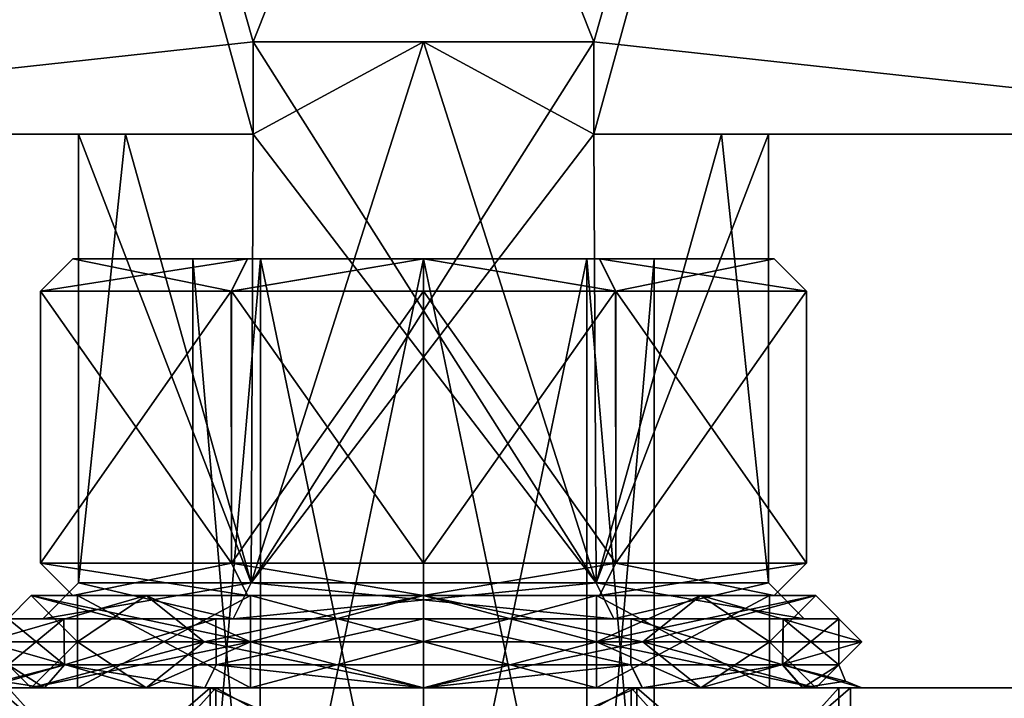
# Model space of a CAD drawing. Units: millimetres. Extents: x -178 to 177, y -319 to 220.
# Drawn here: x 141 to 163, y 0 to 14 of the extents above; entities that cross this region are included whole.
import ezdxf

# ---------------------------------------------------------------- set-up
doc = ezdxf.new("R2010")
doc.units = ezdxf.units.MM
doc.header["$LTSCALE"] = 65.185185
for name, color, linetype in [('10', 7, 'CONTINUOUS'), ('1230', 7, 'CONTINUOUS'), ('1231', 7, 'CONTINUOUS'), ('1232', 7, 'CONTINUOUS'), ('1233', 7, 'CONTINUOUS'), ('14', 7, 'CONTINUOUS'), ('15', 7, 'CONTINUOUS'), ('16', 7, 'CONTINUOUS'), ('17', 7, 'CONTINUOUS'), ('20', 7, 'CONTINUOUS'), ('21', 7, 'CONTINUOUS'), ('2290', 7, 'CONTINUOUS'), ('2292', 7, 'CONTINUOUS'), ('2294', 7, 'CONTINUOUS'), ('2297', 7, 'CONTINUOUS'), ('2298', 7, 'CONTINUOUS'), ('2308', 7, 'CONTINUOUS'), ('2309', 7, 'CONTINUOUS'), ('2311', 7, 'CONTINUOUS'), ('2316', 7, 'CONTINUOUS'), ('2317', 7, 'CONTINUOUS'), ('2319', 7, 'CONTINUOUS'), ('2346', 7, 'CONTINUOUS'), ('2347', 7, 'CONTINUOUS'), ('2348', 7, 'CONTINUOUS'), ('2349', 7, 'CONTINUOUS'), ('2350', 7, 'CONTINUOUS'), ('2351', 7, 'CONTINUOUS'), ('2352', 7, 'CONTINUOUS'), ('2353', 7, 'CONTINUOUS'), ('2354', 7, 'CONTINUOUS'), ('2355', 7, 'CONTINUOUS'), ('25', 7, 'CONTINUOUS'), ('26', 7, 'CONTINUOUS'), ('4', 7, 'CONTINUOUS'), ('5', 7, 'CONTINUOUS'), ('6', 7, 'CONTINUOUS'), ('7', 7, 'CONTINUOUS'), ('8', 7, 'CONTINUOUS'), ('9', 7, 'CONTINUOUS')]:
    doc.layers.add(name, color=color, linetype=linetype)

msp = doc.modelspace()

# ---------------------------------------------------------------- linework, layer by layer
at = {"layer": '10', "color": 7, "linetype": 'CONTINUOUS', "true_color": 0xffe664}
for points in [[(145, 9.3), (146.465, 9.3, 3.535), (145, -7.691), (145, 9.3)], [(145, -7.691), (146.465, 9.3, 3.535), (146.464, -7.691, 3.536), (145, -7.691)], [(146.465, 9.3, 3.535), (150, 9.3, 5), (146.464, -7.691, 3.536), (146.465, 9.3, 3.535)], [(146.464, -7.691, 3.536), (150, 9.3, 5), (150, -7.691, 5), (146.464, -7.691, 3.536)], [(150, 9.3, 5), (153.535, 9.3, 3.535), (150, -7.691, 5), (150, 9.3, 5)], [(150, -7.691, 5), (153.535, 9.3, 3.535), (153.536, -7.691, 3.536), (150, -7.691, 5)], [(153.535, 9.3, 3.535), (155, 9.3), (153.536, -7.691, 3.536), (153.535, 9.3, 3.535)], [(153.536, -7.691, 3.536), (155, 9.3), (155, -7.691), (153.536, -7.691, 3.536)]]:
    msp.add_3dface(points, dxfattribs=at)
at = {"layer": '1230', "color": 7, "linetype": 'CONTINUOUS', "true_color": 0x323232}
for points in [[(140.5, 1), (145.25, 1, 8.227), (141.5, 2), (140.5, 1)], [(141.5, 2), (145.25, 1, 8.227), (143.99, 2, 6.01), (141.5, 2)], [(141.5, 2), (143.99, 2, 6.01), (142.5, 1), (141.5, 2)], [(142.5, 1), (143.99, 2, 6.01), (146.25, 1, 6.495), (142.5, 1)], [(143.99, 2, 6.01), (145.25, 1, 8.227), (150, 2, 8.5), (143.99, 2, 6.01)], [(143.99, 2, 6.01), (150, 2, 8.5), (146.25, 1, 6.495), (143.99, 2, 6.01)], [(145.25, 1, 8.227), (154.75, 1, 8.227), (150, 2, 8.5), (145.25, 1, 8.227)], [(146.25, 1, 6.495), (150, 2, 8.5), (153.75, 1, 6.495), (146.25, 1, 6.495)], [(150, 2, 8.5), (154.75, 1, 8.227), (156.01, 2, 6.01), (150, 2, 8.5)], [(150, 2, 8.5), (156.01, 2, 6.01), (153.75, 1, 6.495), (150, 2, 8.5)], [(156.01, 2, 6.01), (158.5, 2), (153.75, 1, 6.495), (156.01, 2, 6.01)], [(158.5, 2), (157.5, 1), (153.75, 1, 6.495), (158.5, 2)], [(154.75, 1, 8.227), (159.5, 1), (156.01, 2, 6.01), (154.75, 1, 8.227)], [(156.01, 2, 6.01), (159.5, 1), (158.5, 2), (156.01, 2, 6.01)]]:
    msp.add_3dface(points, dxfattribs=at)
at = {"layer": '1231', "color": 7, "linetype": 'CONTINUOUS', "true_color": 0x323232}
for points in [[(145.25, 1, 8.227), (140.5, 1), (143.99, 0, 6.01), (145.25, 1, 8.227)], [(140.5, 1), (141.5, 0), (143.99, 0, 6.01), (140.5, 1)], [(142.5, 1), (146.25, 1, 6.495), (141.5, 0), (142.5, 1)], [(141.5, 0), (146.25, 1, 6.495), (143.99, 0, 6.01), (141.5, 0)], [(145.25, 1, 8.227), (143.99, 0, 6.01), (150, 0, 8.5), (145.25, 1, 8.227)], [(143.99, 0, 6.01), (146.25, 1, 6.495), (150, 0, 8.5), (143.99, 0, 6.01)], [(154.75, 1, 8.227), (145.25, 1, 8.227), (150, 0, 8.5), (154.75, 1, 8.227)], [(146.25, 1, 6.495), (153.75, 1, 6.495), (150, 0, 8.5), (146.25, 1, 6.495)], [(154.75, 1, 8.227), (150, 0, 8.5), (156.01, 0, 6.01), (154.75, 1, 8.227)], [(150, 0, 8.5), (153.75, 1, 6.495), (156.01, 0, 6.01), (150, 0, 8.5)], [(153.75, 1, 6.495), (157.5, 1), (156.01, 0, 6.01), (153.75, 1, 6.495)], [(159.5, 1), (154.75, 1, 8.227), (158.5, 0), (159.5, 1)], [(154.75, 1, 8.227), (156.01, 0, 6.01), (158.5, 0), (154.75, 1, 8.227)], [(156.01, 0, 6.01), (157.5, 1), (158.5, 0), (156.01, 0, 6.01)]]:
    msp.add_3dface(points, dxfattribs=at)
at = {"layer": '1232', "color": 7, "linetype": 'CONTINUOUS', "true_color": 0x323232}
for points in [[(140.5, 1), (141.5, 2), (143.99, 2, -6.01), (140.5, 1)], [(140.5, 1), (143.99, 2, -6.01), (145.25, 1, -8.227), (140.5, 1)], [(141.5, 2), (142.5, 1), (146.25, 1, -6.495), (141.5, 2)], [(143.99, 2, -6.01), (141.5, 2), (146.25, 1, -6.495), (143.99, 2, -6.01)], [(143.99, 2, -6.01), (150, 2, -8.5), (145.25, 1, -8.227), (143.99, 2, -6.01)], [(150, 2, -8.5), (143.99, 2, -6.01), (146.25, 1, -6.495), (150, 2, -8.5)], [(145.25, 1, -8.227), (150, 2, -8.5), (154.75, 1, -8.227), (145.25, 1, -8.227)], [(153.75, 1, -6.495), (150, 2, -8.5), (146.25, 1, -6.495), (153.75, 1, -6.495)], [(150, 2, -8.5), (156.01, 2, -6.01), (154.75, 1, -8.227), (150, 2, -8.5)], [(156.01, 2, -6.01), (150, 2, -8.5), (153.75, 1, -6.495), (156.01, 2, -6.01)], [(157.5, 1), (156.01, 2, -6.01), (153.75, 1, -6.495), (157.5, 1)], [(158.5, 2), (159.5, 1), (154.75, 1, -8.227), (158.5, 2)], [(156.01, 2, -6.01), (158.5, 2), (154.75, 1, -8.227), (156.01, 2, -6.01)], [(157.5, 1), (158.5, 2), (156.01, 2, -6.01), (157.5, 1)]]:
    msp.add_3dface(points, dxfattribs=at)
at = {"layer": '1233', "color": 7, "linetype": 'CONTINUOUS', "true_color": 0x323232}
for points in [[(141.5, 0), (140.5, 1), (145.25, 1, -8.227), (141.5, 0)], [(142.5, 1), (141.5, 0), (143.99, 0, -6.01), (142.5, 1)], [(141.5, 0), (145.25, 1, -8.227), (143.99, 0, -6.01), (141.5, 0)], [(146.25, 1, -6.495), (142.5, 1), (143.99, 0, -6.01), (146.25, 1, -6.495)], [(145.25, 1, -8.227), (150, 0, -8.5), (143.99, 0, -6.01), (145.25, 1, -8.227)], [(150, 0, -8.5), (146.25, 1, -6.495), (143.99, 0, -6.01), (150, 0, -8.5)], [(145.25, 1, -8.227), (154.75, 1, -8.227), (150, 0, -8.5), (145.25, 1, -8.227)], [(153.75, 1, -6.495), (146.25, 1, -6.495), (150, 0, -8.5), (153.75, 1, -6.495)], [(154.75, 1, -8.227), (156.01, 0, -6.01), (150, 0, -8.5), (154.75, 1, -8.227)], [(156.01, 0, -6.01), (153.75, 1, -6.495), (150, 0, -8.5), (156.01, 0, -6.01)], [(158.5, 0), (157.5, 1), (153.75, 1, -6.495), (158.5, 0)], [(158.5, 0), (153.75, 1, -6.495), (156.01, 0, -6.01), (158.5, 0)], [(154.75, 1, -8.227), (159.5, 1), (156.01, 0, -6.01), (154.75, 1, -8.227)], [(159.5, 1), (158.5, 0), (156.01, 0, -6.01), (159.5, 1)]]:
    msp.add_3dface(points, dxfattribs=at)
at = {"layer": '14', "color": 7, "linetype": 'CONTINUOUS', "true_color": 0xffe664}
for points in [[(145.499, -5, -7.794), (141, -5), (145.499, 0, -7.794), (145.499, -5, -7.794)], [(141, -5), (141, 0), (145.499, 0, -7.794), (141, -5)], [(154.501, -5, -7.794), (145.499, -5, -7.794), (154.501, 0, -7.794), (154.501, -5, -7.794)], [(145.499, -5, -7.794), (145.499, 0, -7.794), (154.501, 0, -7.794), (145.499, -5, -7.794)], [(159, -5), (154.501, -5, -7.794), (159, 0), (159, -5)], [(159, 0), (154.501, -5, -7.794), (154.501, 0, -7.794), (159, 0)]]:
    msp.add_3dface(points, dxfattribs=at)
at = {"layer": '15', "color": 7, "linetype": 'CONTINUOUS', "true_color": 0xffe664}
for points in [[(146.25, 0, -6.495), (142.5, 0), (146.25, 2, -6.495), (146.25, 0, -6.495)], [(142.5, 0), (142.5, 2), (146.25, 2, -6.495), (142.5, 0)], [(153.75, 0, -6.495), (146.25, 0, -6.495), (153.75, 2, -6.495), (153.75, 0, -6.495)], [(146.25, 0, -6.495), (146.25, 2, -6.495), (153.75, 2, -6.495), (146.25, 0, -6.495)], [(157.5, 0), (153.75, 0, -6.495), (157.5, 2), (157.5, 0)], [(157.5, 2), (153.75, 0, -6.495), (153.75, 2, -6.495), (157.5, 2)]]:
    msp.add_3dface(points, dxfattribs=at)
at = {"layer": '16', "color": 7, "linetype": 'CONTINUOUS', "true_color": 0xffe664}
for points in [[(141.7, 2.7), (141.7, 8.6), (145.835, 8.6, -7.179), (141.7, 2.7)], [(141.7, 2.7), (145.835, 8.6, -7.179), (145.836, 2.7, -7.18), (141.7, 2.7)], [(145.835, 8.6, -7.179), (149.999, 8.6, -8.3), (145.836, 2.7, -7.18), (145.835, 8.6, -7.179)], [(145.836, 2.7, -7.18), (149.999, 8.6, -8.3), (150, 2.7, -8.3), (145.836, 2.7, -7.18)], [(149.999, 8.6, -8.3), (154.163, 8.6, -7.18), (150, 2.7, -8.3), (149.999, 8.6, -8.3)], [(150, 2.7, -8.3), (154.163, 8.6, -7.18), (154.164, 2.7, -7.18), (150, 2.7, -8.3)], [(154.163, 8.6, -7.18), (158.3, 8.6), (154.164, 2.7, -7.18), (154.163, 8.6, -7.18)], [(158.3, 8.6), (158.3, 2.7), (154.164, 2.7, -7.18), (158.3, 8.6)]]:
    msp.add_3dface(points, dxfattribs=at)
at = {"layer": '17', "color": 7, "linetype": 'CONTINUOUS', "true_color": 0xffe664}
for points in [[(146.465, 9.3, -3.535), (145, 9.3), (146.464, -7.691, -3.536), (146.465, 9.3, -3.535)], [(145, 9.3), (145, -7.691), (146.464, -7.691, -3.536), (145, 9.3)], [(150, -7.691, -5), (146.465, 9.3, -3.535), (146.464, -7.691, -3.536), (150, -7.691, -5)], [(150, 9.3, -5), (146.465, 9.3, -3.535), (150, -7.691, -5), (150, 9.3, -5)], [(153.535, 9.3, -3.535), (150, 9.3, -5), (153.536, -7.691, -3.536), (153.535, 9.3, -3.535)], [(153.536, -7.691, -3.536), (150, 9.3, -5), (150, -7.691, -5), (153.536, -7.691, -3.536)], [(155, 9.3), (153.535, 9.3, -3.535), (155, -7.691), (155, 9.3)], [(155, -7.691), (153.535, 9.3, -3.535), (153.536, -7.691, -3.536), (155, -7.691)]]:
    msp.add_3dface(points, dxfattribs=at)
at = {"layer": '20', "color": 7, "linetype": 'CONTINUOUS', "true_color": 0xffe664}
for points in [[(141.7, 8.6), (145.837, 8.6, 7.18), (142.4, 9.3), (141.7, 8.6)], [(145.837, 8.6, 7.18), (146.188, 9.3, 6.575), (142.4, 9.3), (145.837, 8.6, 7.18)], [(145.837, 8.6, 7.18), (150.001, 8.6, 8.3), (150.001, 9.3, 7.6), (145.837, 8.6, 7.18)], [(145.837, 8.6, 7.18), (150.001, 9.3, 7.6), (146.188, 9.3, 6.575), (145.837, 8.6, 7.18)], [(150.001, 8.6, 8.3), (154.165, 8.6, 7.179), (150.001, 9.3, 7.6), (150.001, 8.6, 8.3)], [(154.165, 8.6, 7.179), (153.813, 9.3, 6.574), (150.001, 9.3, 7.6), (154.165, 8.6, 7.179)], [(154.165, 8.6, 7.179), (158.3, 8.6), (153.813, 9.3, 6.574), (154.165, 8.6, 7.179)], [(158.3, 8.6), (157.6, 9.3), (153.813, 9.3, 6.574), (158.3, 8.6)]]:
    msp.add_3dface(points, dxfattribs=at)
at = {"layer": '21', "color": 7, "linetype": 'CONTINUOUS', "true_color": 0xffe664}
for points in [[(141.7, 8.6), (142.4, 9.3), (146.187, 9.3, -6.574), (141.7, 8.6)], [(141.7, 8.6), (146.187, 9.3, -6.574), (145.835, 8.6, -7.179), (141.7, 8.6)], [(146.187, 9.3, -6.574), (149.999, 9.3, -7.6), (145.835, 8.6, -7.179), (146.187, 9.3, -6.574)], [(149.999, 9.3, -7.6), (149.999, 8.6, -8.3), (145.835, 8.6, -7.179), (149.999, 9.3, -7.6)], [(149.999, 9.3, -7.6), (153.812, 9.3, -6.575), (154.163, 8.6, -7.18), (149.999, 9.3, -7.6)], [(149.999, 9.3, -7.6), (154.163, 8.6, -7.18), (149.999, 8.6, -8.3), (149.999, 9.3, -7.6)], [(153.812, 9.3, -6.575), (157.6, 9.3), (154.163, 8.6, -7.18), (153.812, 9.3, -6.575)], [(157.6, 9.3), (158.3, 8.6), (154.163, 8.6, -7.18), (157.6, 9.3)]]:
    msp.add_3dface(points, dxfattribs=at)
at = {"layer": '2290', "color": 7, "linetype": 'CONTINUOUS', "true_color": 0xaaaaaa}
for points in [[(123, 0, -26.024), (123, 0, 26.024), (145.376, 0, -8.011), (123, 0, -26.024)], [(177, 0, 26.024), (123, 0, 26.024), (123.483, 0, 26.517), (177, 0, 26.024)], [(123, 0, 26.024), (177, 0, 26.024), (154.624, 0, 8.011), (123, 0, 26.024)], [(145.376, 0, -8.011), (123, 0, 26.024), (140.75, 0), (145.376, 0, -8.011)], [(140.75, 0), (123, 0, 26.024), (145.376, 0, 8.011), (140.75, 0)], [(145.376, 0, 8.011), (123, 0, 26.024), (154.624, 0, 8.011), (145.376, 0, 8.011)], [(123.483, 0, -26.517), (123, 0, -26.024), (176.517, 0, -26.517), (123.483, 0, -26.517)], [(176.517, 0, -26.517), (123, 0, -26.024), (177, 0, -26.024), (176.517, 0, -26.517)], [(177, 0, -26.024), (123, 0, -26.024), (145.376, 0, -8.011), (177, 0, -26.024)], [(123.976, 0, -27), (123.483, 0, -26.517), (176.024, 0, -27), (123.976, 0, -27)], [(176.024, 0, -27), (123.483, 0, -26.517), (176.517, 0, -26.517), (176.024, 0, -27)], [(176.517, 0, 26.517), (177, 0, 26.024), (123.483, 0, 26.517), (176.517, 0, 26.517)], [(123.976, 0, 27), (176.517, 0, 26.517), (123.483, 0, 26.517), (123.976, 0, 27)], [(176.024, 0, 27), (176.517, 0, 26.517), (123.976, 0, 27), (176.024, 0, 27)], [(154.624, 0, -8.011), (177, 0, -26.024), (145.376, 0, -8.011), (154.624, 0, -8.011)], [(177, 0, -26.024), (154.624, 0, -8.011), (165, 0, -1.7), (177, 0, -26.024)], [(154.624, 0, 8.011), (177, 0, 26.024), (165, 0, 1.7), (154.624, 0, 8.011)], [(154.624, 0, -8.011), (159.25, 0), (165, 0, -1.7), (154.624, 0, -8.011)], [(159.25, 0), (154.624, 0, 8.011), (163.3, 0), (159.25, 0)], [(163.3, 0), (154.624, 0, 8.011), (165, 0, 1.7), (163.3, 0)], [(165, 0, -1.7), (159.25, 0), (163.3, 0), (165, 0, -1.7)]]:
    msp.add_3dface(points, dxfattribs=at)
at = {"layer": '2292', "color": 7, "linetype": 'CONTINUOUS', "true_color": 0xaaaaaa}
for points in [[(123.976, -5, 27), (176.024, -5, 27), (123.976, 0, 27), (123.976, -5, 27)], [(176.024, -5, 27), (176.024, 0, 27), (123.976, 0, 27), (176.024, -5, 27)]]:
    msp.add_3dface(points, dxfattribs=at)
at = {"layer": '2294', "color": 7, "linetype": 'CONTINUOUS', "true_color": 0xaaaaaa}
for points in [[(176.024, -5, -27), (123.976, -5, -27), (176.024, 0, -27), (176.024, -5, -27)], [(123.976, -5, -27), (123.976, 0, -27), (176.024, 0, -27), (123.976, -5, -27)]]:
    msp.add_3dface(points, dxfattribs=at)
at = {"layer": '2297', "color": 7, "linetype": 'CONTINUOUS', "true_color": 0xaaaaaa}
for points in [[(140.75, 0), (145.376, 0, 8.011), (140.75, -4), (140.75, 0)], [(140.75, -4), (145.376, 0, 8.011), (145.375, -4, 8.011), (140.75, -4)], [(145.376, 0, 8.011), (154.624, 0, 8.011), (145.375, -4, 8.011), (145.376, 0, 8.011)], [(145.375, -4, 8.011), (154.624, 0, 8.011), (154.625, -4, 8.011), (145.375, -4, 8.011)], [(154.624, 0, 8.011), (159.25, 0), (154.625, -4, 8.011), (154.624, 0, 8.011)], [(154.625, -4, 8.011), (159.25, 0), (159.25, -4), (154.625, -4, 8.011)]]:
    msp.add_3dface(points, dxfattribs=at)
at = {"layer": '2298', "color": 7, "linetype": 'CONTINUOUS', "true_color": 0xaaaaaa}
for points in [[(145.376, 0, -8.011), (140.75, 0), (145.375, -4, -8.011), (145.376, 0, -8.011)], [(140.75, 0), (140.75, -4), (145.375, -4, -8.011), (140.75, 0)], [(154.625, -4, -8.011), (145.376, 0, -8.011), (145.375, -4, -8.011), (154.625, -4, -8.011)], [(154.624, 0, -8.011), (145.376, 0, -8.011), (154.625, -4, -8.011), (154.624, 0, -8.011)], [(159.25, 0), (154.624, 0, -8.011), (159.25, -4), (159.25, 0)], [(159.25, -4), (154.624, 0, -8.011), (154.625, -4, -8.011), (159.25, -4)]]:
    msp.add_3dface(points, dxfattribs=at)
at = {"layer": '2308', "color": 7, "linetype": 'CONTINUOUS', "true_color": 0xaaaaaa}
for points in [[(126, 0, -10), (174, 0, -10), (150.002, 0, -9.5), (126, 0, -10)], [(126, 0, 10), (126, 0, -10), (145.261, 0, -8.233), (126, 0, 10)], [(145.261, 0, -8.233), (126, 0, -10), (150.002, 0, -9.5), (145.261, 0, -8.233)], [(174, 0, 10), (126, 0, 10), (149.998, 0, 9.5), (174, 0, 10)], [(149.998, 0, 9.5), (126, 0, 10), (145.258, 0, 8.231), (149.998, 0, 9.5)], [(145.258, 0, 8.231), (126, 0, 10), (141.784, 0, 4.769), (145.258, 0, 8.231)], [(141.784, 0, 4.769), (126, 0, 10), (140.5, 0), (141.784, 0, 4.769)], [(140.5, 0), (126, 0, 10), (141.786, 0, -4.772), (140.5, 0)], [(141.786, 0, -4.772), (126, 0, 10), (145.261, 0, -8.233), (141.786, 0, -4.772)], [(154.739, 0, 8.233), (174, 0, 10), (149.998, 0, 9.5), (154.739, 0, 8.233)], [(150.002, 0, -9.5), (174, 0, -10), (154.742, 0, -8.231), (150.002, 0, -9.5)], [(174, 0, 10), (154.739, 0, 8.233), (166.415, 0, 1.413), (174, 0, 10)], [(154.739, 0, 8.233), (158.214, 0, 4.772), (163.585, 0, 1.413), (154.739, 0, 8.233)], [(166.415, 0, 1.413), (154.739, 0, 8.233), (165, 0, 1.999), (166.415, 0, 1.413)], [(165, 0, 1.999), (154.739, 0, 8.233), (163.585, 0, 1.413), (165, 0, 1.999)], [(154.742, 0, -8.231), (174, 0, -10), (158.216, 0, -4.769), (154.742, 0, -8.231)], [(158.214, 0, 4.772), (159.5, 0), (163, 0), (158.214, 0, 4.772)], [(158.214, 0, 4.772), (163, 0), (163.585, 0, 1.413), (158.214, 0, 4.772)], [(174, 0, -10), (159.5, 0), (158.216, 0, -4.769), (174, 0, -10)], [(159.5, 0), (174, 0, -10), (163.585, 0, -1.413), (159.5, 0)], [(163, 0), (159.5, 0), (163.585, 0, -1.413), (163, 0)]]:
    msp.add_3dface(points, dxfattribs=at)
at = {"layer": '2309', "color": 7, "linetype": 'CONTINUOUS', "true_color": 0xaaaaaa}
for points in [[(174, 0, -10), (126, 0, -10), (126, 78.5, -10), (174, 0, -10)], [(174, 0, -10), (126, 78.5, -10), (174, 78.5, -10), (174, 0, -10)]]:
    msp.add_3dface(points, dxfattribs=at)
at = {"layer": '2311', "color": 7, "linetype": 'CONTINUOUS', "true_color": 0xaaaaaa}
for points in [[(126, 0, 10), (174, 0, 10), (174, 78.5, 10), (126, 0, 10)], [(126, 0, 10), (174, 78.5, 10), (126, 78.5, 10), (126, 0, 10)]]:
    msp.add_3dface(points, dxfattribs=at)
at = {"layer": '2316', "color": 7, "linetype": 'CONTINUOUS', "true_color": 0xaaaaaa}
for points in [[(143.54, 12, 3.761), (142.525, 12), (128, 12, -6.5), (143.54, 12, 3.761)], [(128, 12, -6.5), (142.525, 12), (143.54, 12, -3.761), (128, 12, -6.5)], [(146.309, 12, 6.5), (143.54, 12, 3.761), (128, 12, -6.5), (146.309, 12, 6.5)], [(128, 12, 6.5), (146.309, 12, 6.5), (128, 12, -6.5), (128, 12, 6.5)], [(146.309, 12, -6.5), (128, 12, -6.5), (143.54, 12, -3.761), (146.309, 12, -6.5)], [(172, 12, -6.5), (153.691, 12, -6.5), (172, 12, 6.5), (172, 12, -6.5)], [(172, 12, 6.5), (153.691, 12, -6.5), (156.46, 12, -3.761), (172, 12, 6.5)], [(153.691, 12, 6.5), (172, 12, 6.5), (156.46, 12, 3.761), (153.691, 12, 6.5)], [(156.46, 12, 3.761), (172, 12, 6.5), (157.475, 12), (156.46, 12, 3.761)], [(157.475, 12), (172, 12, 6.5), (156.46, 12, -3.761), (157.475, 12)]]:
    msp.add_3dface(points, dxfattribs=at)
at = {"layer": '2317', "color": 7, "linetype": 'CONTINUOUS', "true_color": 0xaaaaaa}
for points in [[(128, 12, -6.5), (146.309, 14, -6.5), (172, 78.5, -6.5), (128, 12, -6.5)], [(128, 78.5, -6.5), (128, 12, -6.5), (172, 78.5, -6.5), (128, 78.5, -6.5)], [(146.309, 14, -6.5), (153.691, 14, -6.5), (172, 78.5, -6.5), (146.309, 14, -6.5)], [(153.691, 12, -6.5), (172, 12, -6.5), (172, 78.5, -6.5), (153.691, 12, -6.5)], [(153.691, 14, -6.5), (153.691, 12, -6.5), (172, 78.5, -6.5), (153.691, 14, -6.5)], [(128, 12, -6.5), (146.309, 12, -6.5), (146.309, 14, -6.5), (128, 12, -6.5)]]:
    msp.add_3dface(points, dxfattribs=at)
at = {"layer": '2319', "color": 7, "linetype": 'CONTINUOUS', "true_color": 0xaaaaaa}
for points in [[(146.309, 12, 6.5), (128, 12, 6.5), (128, 78.5, 6.5), (146.309, 12, 6.5)], [(146.309, 12, 6.5), (128, 78.5, 6.5), (146.309, 14, 6.5), (146.309, 12, 6.5)], [(128, 78.5, 6.5), (172, 12, 6.5), (153.691, 14, 6.5), (128, 78.5, 6.5)], [(172, 12, 6.5), (128, 78.5, 6.5), (172, 78.5, 6.5), (172, 12, 6.5)], [(128, 78.5, 6.5), (153.691, 14, 6.5), (146.309, 14, 6.5), (128, 78.5, 6.5)], [(172, 12, 6.5), (153.691, 12, 6.5), (153.691, 14, 6.5), (172, 12, 6.5)]]:
    msp.add_3dface(points, dxfattribs=at)
at = {"layer": '2346', "color": 7, "linetype": 'CONTINUOUS', "true_color": 0xaaaaaa}
for points in [[(153.691, 14, -6.5), (146.309, 14, -6.5), (150, 14, -7.475), (153.691, 14, -6.5)], [(146.309, 14, 6.5), (153.691, 14, 6.5), (150, 14, 7.475), (146.309, 14, 6.5)]]:
    msp.add_3dface(points, dxfattribs=at)
at = {"layer": '2347', "color": 7, "linetype": 'CONTINUOUS', "true_color": 0xaaaaaa}
for points in [[(146.309, 14, -6.5), (146.309, 12, -6.5), (153.738, 2.275, -6.474), (146.309, 14, -6.5)], [(150, 14, -7.475), (146.309, 14, -6.5), (153.738, 2.275, -6.474), (150, 14, -7.475)], [(153.691, 12, -6.5), (153.691, 14, -6.5), (150, 14, -7.475), (153.691, 12, -6.5)], [(153.691, 12, -6.5), (150, 14, -7.475), (153.738, 2.275, -6.474), (153.691, 12, -6.5)], [(143.54, 12, -3.761), (142.525, 12), (146.262, 2.275, -6.474), (143.54, 12, -3.761)], [(146.262, 2.275, -6.474), (142.525, 12), (142.525, 2.275), (146.262, 2.275, -6.474)], [(146.309, 12, -6.5), (143.54, 12, -3.761), (146.262, 2.275, -6.474), (146.309, 12, -6.5)], [(153.738, 2.275, -6.474), (146.309, 12, -6.5), (146.262, 2.275, -6.474), (153.738, 2.275, -6.474)], [(156.46, 12, -3.761), (153.691, 12, -6.5), (153.738, 2.275, -6.474), (156.46, 12, -3.761)], [(157.475, 2.275), (156.46, 12, -3.761), (153.738, 2.275, -6.474), (157.475, 2.275)], [(157.475, 12), (156.46, 12, -3.761), (157.475, 2.275), (157.475, 12)]]:
    msp.add_3dface(points, dxfattribs=at)
at = {"layer": '2348', "color": 7, "linetype": 'CONTINUOUS', "true_color": 0xaaaaaa}
for points in [[(145.875, 1.5, -7.145), (142.525, 2.275), (141.75, 1.5), (145.875, 1.5, -7.145)], [(146.262, 2.275, -6.474), (142.525, 2.275), (145.875, 1.5, -7.145), (146.262, 2.275, -6.474)], [(154.125, 1.5, -7.145), (146.262, 2.275, -6.474), (145.875, 1.5, -7.145), (154.125, 1.5, -7.145)], [(153.738, 2.275, -6.474), (146.262, 2.275, -6.474), (154.125, 1.5, -7.145), (153.738, 2.275, -6.474)], [(157.475, 2.275), (153.738, 2.275, -6.474), (158.25, 1.5), (157.475, 2.275)], [(158.25, 1.5), (153.738, 2.275, -6.474), (154.125, 1.5, -7.145), (158.25, 1.5)]]:
    msp.add_3dface(points, dxfattribs=at)
at = {"layer": '2349', "color": 7, "linetype": 'CONTINUOUS', "true_color": 0xaaaaaa}
for points in [[(141.75, 1.5), (141, 1.5), (142.206, 1.5, -4.5), (141.75, 1.5)], [(141, 1.5), (141.75, 1.5), (145.875, 1.5, 7.145), (141, 1.5)], [(142.206, 1.5, 4.5), (141, 1.5), (145.875, 1.5, 7.145), (142.206, 1.5, 4.5)], [(145.875, 1.5, -7.145), (141.75, 1.5), (142.206, 1.5, -4.5), (145.875, 1.5, -7.145)], [(145.5, 1.5, -7.794), (145.875, 1.5, -7.145), (142.206, 1.5, -4.5), (145.5, 1.5, -7.794)], [(145.5, 1.5, 7.794), (142.206, 1.5, 4.5), (145.875, 1.5, 7.145), (145.5, 1.5, 7.794)], [(154.125, 1.5, -7.145), (145.875, 1.5, -7.145), (145.5, 1.5, -7.794), (154.125, 1.5, -7.145)], [(154.5, 1.5, -7.794), (154.125, 1.5, -7.145), (145.5, 1.5, -7.794), (154.5, 1.5, -7.794)], [(150, 1.5, 9), (145.5, 1.5, 7.794), (154.5, 1.5, 7.794), (150, 1.5, 9)], [(154.5, 1.5, 7.794), (145.5, 1.5, 7.794), (145.875, 1.5, 7.145), (154.5, 1.5, 7.794)], [(150, 1.5, -9), (154.5, 1.5, -7.794), (145.5, 1.5, -7.794), (150, 1.5, -9)], [(154.125, 1.5, 7.145), (154.5, 1.5, 7.794), (145.875, 1.5, 7.145), (154.125, 1.5, 7.145)], [(158.25, 1.5), (154.125, 1.5, -7.145), (159, 1.5), (158.25, 1.5)], [(158.25, 1.5), (157.794, 1.5, 4.5), (154.125, 1.5, 7.145), (158.25, 1.5)], [(159, 1.5), (154.125, 1.5, -7.145), (157.794, 1.5, -4.5), (159, 1.5)], [(157.794, 1.5, -4.5), (154.125, 1.5, -7.145), (154.5, 1.5, -7.794), (157.794, 1.5, -4.5)], [(157.794, 1.5, 4.5), (154.5, 1.5, 7.794), (154.125, 1.5, 7.145), (157.794, 1.5, 4.5)], [(157.794, 1.5, 4.5), (158.25, 1.5), (159, 1.5), (157.794, 1.5, 4.5)]]:
    msp.add_3dface(points, dxfattribs=at)
at = {"layer": '2350', "color": 7, "linetype": 'CONTINUOUS', "true_color": 0xaaaaaa}
for points in [[(142.206, 1.5, -4.5), (141, 1.5), (142.219, 0.5, -4.523), (142.206, 1.5, -4.5)], [(142.219, 0.5, -4.523), (141, 1.5), (141, 0.5), (142.219, 0.5, -4.523)], [(145.5, 1.5, -7.794), (142.206, 1.5, -4.5), (142.219, 0.5, -4.523), (145.5, 1.5, -7.794)], [(145.51, 0.5, -7.8), (145.5, 1.5, -7.794), (142.219, 0.5, -4.523), (145.51, 0.5, -7.8)], [(150, 1.5, -9), (145.5, 1.5, -7.794), (145.51, 0.5, -7.8), (150, 1.5, -9)], [(150.001, 0.5, -9), (150, 1.5, -9), (145.51, 0.5, -7.8), (150.001, 0.5, -9)], [(154.5, 1.5, -7.794), (150, 1.5, -9), (154.492, 0.5, -7.799), (154.5, 1.5, -7.794)], [(154.492, 0.5, -7.799), (150, 1.5, -9), (150.001, 0.5, -9), (154.492, 0.5, -7.799)], [(157.782, 0.5, -4.521), (154.5, 1.5, -7.794), (154.492, 0.5, -7.799), (157.782, 0.5, -4.521)], [(157.794, 1.5, -4.5), (154.5, 1.5, -7.794), (157.782, 0.5, -4.521), (157.794, 1.5, -4.5)], [(159, 0.5), (157.794, 1.5, -4.5), (157.782, 0.5, -4.521), (159, 0.5)], [(159, 1.5), (157.794, 1.5, -4.5), (159, 0.5), (159, 1.5)]]:
    msp.add_3dface(points, dxfattribs=at)
at = {"layer": '2351', "color": 7, "linetype": 'CONTINUOUS', "true_color": 0xaaaaaa}
for points in [[(146.309, 12, 6.5), (150, 14, 7.475), (146.262, 2.275, 6.474), (146.309, 12, 6.5)], [(153.691, 14, 6.5), (153.691, 12, 6.5), (146.262, 2.275, 6.474), (153.691, 14, 6.5)], [(150, 14, 7.475), (153.691, 14, 6.5), (146.262, 2.275, 6.474), (150, 14, 7.475)], [(146.309, 12, 6.5), (146.309, 14, 6.5), (150, 14, 7.475), (146.309, 12, 6.5)], [(142.525, 12), (143.54, 12, 3.761), (142.525, 2.275), (142.525, 12)], [(142.525, 2.275), (143.54, 12, 3.761), (146.262, 2.275, 6.474), (142.525, 2.275)], [(143.54, 12, 3.761), (146.309, 12, 6.5), (146.262, 2.275, 6.474), (143.54, 12, 3.761)], [(146.262, 2.275, 6.474), (153.691, 12, 6.5), (153.738, 2.275, 6.474), (146.262, 2.275, 6.474)], [(153.691, 12, 6.5), (156.46, 12, 3.761), (153.738, 2.275, 6.474), (153.691, 12, 6.5)], [(156.46, 12, 3.761), (157.475, 12), (153.738, 2.275, 6.474), (156.46, 12, 3.761)], [(157.475, 12), (157.475, 2.275), (153.738, 2.275, 6.474), (157.475, 12)]]:
    msp.add_3dface(points, dxfattribs=at)
at = {"layer": '2352', "color": 7, "linetype": 'CONTINUOUS', "true_color": 0xaaaaaa}
for points in [[(141.75, 1.5), (142.525, 2.275), (146.262, 2.275, 6.474), (141.75, 1.5)], [(145.875, 1.5, 7.145), (141.75, 1.5), (146.262, 2.275, 6.474), (145.875, 1.5, 7.145)], [(154.125, 1.5, 7.145), (145.875, 1.5, 7.145), (153.738, 2.275, 6.474), (154.125, 1.5, 7.145)], [(145.875, 1.5, 7.145), (146.262, 2.275, 6.474), (153.738, 2.275, 6.474), (145.875, 1.5, 7.145)], [(157.475, 2.275), (154.125, 1.5, 7.145), (153.738, 2.275, 6.474), (157.475, 2.275)], [(157.475, 2.275), (158.25, 1.5), (154.125, 1.5, 7.145), (157.475, 2.275)]]:
    msp.add_3dface(points, dxfattribs=at)
at = {"layer": '2353', "color": 7, "linetype": 'CONTINUOUS', "true_color": 0xaaaaaa}
for points in [[(141, 1.5), (142.206, 1.5, 4.5), (141, 0.5), (141, 1.5)], [(141, 0.5), (142.206, 1.5, 4.5), (142.218, 0.5, 4.521), (141, 0.5)], [(142.206, 1.5, 4.5), (145.5, 1.5, 7.794), (142.218, 0.5, 4.521), (142.206, 1.5, 4.5)], [(142.218, 0.5, 4.521), (145.5, 1.5, 7.794), (145.508, 0.5, 7.799), (142.218, 0.5, 4.521)], [(145.5, 1.5, 7.794), (150, 1.5, 9), (145.508, 0.5, 7.799), (145.5, 1.5, 7.794)], [(145.508, 0.5, 7.799), (150, 1.5, 9), (149.999, 0.5, 9), (145.508, 0.5, 7.799)], [(149.999, 0.5, 9), (150, 1.5, 9), (154.49, 0.5, 7.8), (149.999, 0.5, 9)], [(150, 1.5, 9), (154.5, 1.5, 7.794), (154.49, 0.5, 7.8), (150, 1.5, 9)], [(154.49, 0.5, 7.8), (154.5, 1.5, 7.794), (157.781, 0.5, 4.523), (154.49, 0.5, 7.8)], [(154.5, 1.5, 7.794), (157.794, 1.5, 4.5), (157.781, 0.5, 4.523), (154.5, 1.5, 7.794)], [(157.794, 1.5, 4.5), (159, 1.5), (157.781, 0.5, 4.523), (157.794, 1.5, 4.5)], [(159, 1.5), (159, 0.5), (157.781, 0.5, 4.523), (159, 1.5)]]:
    msp.add_3dface(points, dxfattribs=at)
at = {"layer": '2354', "color": 7, "linetype": 'CONTINUOUS', "true_color": 0xaaaaaa}
for points in [[(141.784, 0, 4.769), (140.5, 0), (142.218, 0.5, 4.521), (141.784, 0, 4.769)], [(142.218, 0.5, 4.521), (140.5, 0), (140.854, 0.146, 0), (142.218, 0.5, 4.521)], [(141, 0.5), (142.218, 0.5, 4.521), (140.854, 0.146, 0), (141, 0.5)], [(145.258, 0, 8.231), (141.784, 0, 4.769), (142.218, 0.5, 4.521), (145.258, 0, 8.231)], [(145.258, 0, 8.231), (142.218, 0.5, 4.521), (145.508, 0.5, 7.799), (145.258, 0, 8.231)], [(149.998, 0, 9.5), (145.258, 0, 8.231), (145.508, 0.5, 7.799), (149.998, 0, 9.5)], [(149.998, 0, 9.5), (145.508, 0.5, 7.799), (149.999, 0.5, 9), (149.998, 0, 9.5)], [(154.739, 0, 8.233), (149.998, 0, 9.5), (154.49, 0.5, 7.8), (154.739, 0, 8.233)], [(149.998, 0, 9.5), (149.999, 0.5, 9), (154.49, 0.5, 7.8), (149.998, 0, 9.5)], [(154.739, 0, 8.233), (154.49, 0.5, 7.8), (157.781, 0.5, 4.523), (154.739, 0, 8.233)], [(158.214, 0, 4.772), (154.739, 0, 8.233), (157.781, 0.5, 4.523), (158.214, 0, 4.772)], [(159, 0.5), (158.214, 0, 4.772), (157.781, 0.5, 4.523), (159, 0.5)], [(158.214, 0, 4.772), (159, 0.5), (159.146, 0.146, 0), (158.214, 0, 4.772)], [(159.5, 0), (158.214, 0, 4.772), (159.146, 0.146, 0), (159.5, 0)]]:
    msp.add_3dface(points, dxfattribs=at)
at = {"layer": '2355', "color": 7, "linetype": 'CONTINUOUS', "true_color": 0xaaaaaa}
for points in [[(141.786, 0, -4.772), (141, 0.5), (140.854, 0.146, 0), (141.786, 0, -4.772)], [(141.786, 0, -4.772), (142.219, 0.5, -4.523), (141, 0.5), (141.786, 0, -4.772)], [(141.786, 0, -4.772), (145.261, 0, -8.233), (142.219, 0.5, -4.523), (141.786, 0, -4.772)], [(145.261, 0, -8.233), (145.51, 0.5, -7.8), (142.219, 0.5, -4.523), (145.261, 0, -8.233)], [(145.261, 0, -8.233), (150.002, 0, -9.5), (145.51, 0.5, -7.8), (145.261, 0, -8.233)], [(150.002, 0, -9.5), (150.001, 0.5, -9), (145.51, 0.5, -7.8), (150.002, 0, -9.5)], [(150.002, 0, -9.5), (154.492, 0.5, -7.799), (150.001, 0.5, -9), (150.002, 0, -9.5)], [(150.002, 0, -9.5), (154.742, 0, -8.231), (154.492, 0.5, -7.799), (150.002, 0, -9.5)], [(154.742, 0, -8.231), (157.782, 0.5, -4.521), (154.492, 0.5, -7.799), (154.742, 0, -8.231)], [(154.742, 0, -8.231), (158.216, 0, -4.769), (157.782, 0.5, -4.521), (154.742, 0, -8.231)], [(158.216, 0, -4.769), (159.5, 0), (157.782, 0.5, -4.521), (158.216, 0, -4.769)], [(157.782, 0.5, -4.521), (159.5, 0), (159.146, 0.146, 0), (157.782, 0.5, -4.521)], [(159, 0.5), (157.782, 0.5, -4.521), (159.146, 0.146, 0), (159, 0.5)], [(140.5, 0), (141.786, 0, -4.772), (140.854, 0.146, 0), (140.5, 0)]]:
    msp.add_3dface(points, dxfattribs=at)
at = {"layer": '25', "color": 7, "linetype": 'CONTINUOUS', "true_color": 0xffe664}
for points in [[(142.4, 2), (146.187, 2, 6.574), (141.7, 2.7), (142.4, 2)], [(146.187, 2, 6.574), (145.836, 2.7, 7.18), (141.7, 2.7), (146.187, 2, 6.574)], [(146.187, 2, 6.574), (150, 2, 7.6), (145.836, 2.7, 7.18), (146.187, 2, 6.574)], [(150, 2, 7.6), (150, 2.7, 8.3), (145.836, 2.7, 7.18), (150, 2, 7.6)], [(150, 2, 7.6), (153.813, 2, 6.574), (154.164, 2.7, 7.18), (150, 2, 7.6)], [(150, 2, 7.6), (154.164, 2.7, 7.18), (150, 2.7, 8.3), (150, 2, 7.6)], [(153.813, 2, 6.574), (157.6, 2), (154.164, 2.7, 7.18), (153.813, 2, 6.574)], [(157.6, 2), (158.3, 2.7), (154.164, 2.7, 7.18), (157.6, 2)]]:
    msp.add_3dface(points, dxfattribs=at)
at = {"layer": '26', "color": 7, "linetype": 'CONTINUOUS', "true_color": 0xffe664}
for points in [[(142.4, 2), (141.7, 2.7), (145.836, 2.7, -7.18), (142.4, 2)], [(146.187, 2, -6.574), (142.4, 2), (145.836, 2.7, -7.18), (146.187, 2, -6.574)], [(150, 2, -7.6), (146.187, 2, -6.574), (145.836, 2.7, -7.18), (150, 2, -7.6)], [(150, 2, -7.6), (145.836, 2.7, -7.18), (150, 2.7, -8.3), (150, 2, -7.6)], [(153.813, 2, -6.574), (150, 2, -7.6), (154.164, 2.7, -7.18), (153.813, 2, -6.574)], [(150, 2, -7.6), (150, 2.7, -8.3), (154.164, 2.7, -7.18), (150, 2, -7.6)], [(157.6, 2), (153.813, 2, -6.574), (158.3, 2.7), (157.6, 2)], [(158.3, 2.7), (153.813, 2, -6.574), (154.164, 2.7, -7.18), (158.3, 2.7)]]:
    msp.add_3dface(points, dxfattribs=at)
at = {"layer": '4', "color": 7, "linetype": 'CONTINUOUS', "true_color": 0xffe664}
for points in [[(141, -5), (145.499, -5, 7.794), (141, 0), (141, -5)], [(141, 0), (145.499, -5, 7.794), (145.499, 0, 7.794), (141, 0)], [(145.499, -5, 7.794), (154.501, -5, 7.794), (145.499, 0, 7.794), (145.499, -5, 7.794)], [(145.499, 0, 7.794), (154.501, -5, 7.794), (154.501, 0, 7.794), (145.499, 0, 7.794)], [(154.501, -5, 7.794), (159, -5), (154.501, 0, 7.794), (154.501, -5, 7.794)], [(154.501, 0, 7.794), (159, -5), (159, 0), (154.501, 0, 7.794)]]:
    msp.add_3dface(points, dxfattribs=at)
at = {"layer": '5', "color": 7, "linetype": 'CONTINUOUS', "true_color": 0xffe664}
for points in [[(141, 0), (145.499, 0, 7.794), (142.5, 0), (141, 0)], [(146.25, 0, -6.495), (141, 0), (142.5, 0), (146.25, 0, -6.495)], [(141, 0), (146.25, 0, -6.495), (145.499, 0, -7.794), (141, 0)], [(142.5, 0), (145.499, 0, 7.794), (146.25, 0, 6.495), (142.5, 0)], [(145.499, 0, 7.794), (154.501, 0, 7.794), (153.75, 0, 6.495), (145.499, 0, 7.794)], [(146.25, 0, 6.495), (145.499, 0, 7.794), (153.75, 0, 6.495), (146.25, 0, 6.495)], [(145.499, 0, -7.794), (146.25, 0, -6.495), (154.501, 0, -7.794), (145.499, 0, -7.794)], [(146.25, 0, -6.495), (153.75, 0, -6.495), (154.501, 0, -7.794), (146.25, 0, -6.495)], [(154.501, 0, 7.794), (159, 0), (153.75, 0, 6.495), (154.501, 0, 7.794)], [(159, 0), (157.5, 0), (153.75, 0, 6.495), (159, 0)], [(153.75, 0, -6.495), (157.5, 0), (154.501, 0, -7.794), (153.75, 0, -6.495)], [(157.5, 0), (159, 0), (154.501, 0, -7.794), (157.5, 0)]]:
    msp.add_3dface(points, dxfattribs=at)
at = {"layer": '6', "color": 7, "linetype": 'CONTINUOUS', "true_color": 0xffe664}
for points in [[(142.5, 0), (146.25, 0, 6.495), (142.5, 2), (142.5, 0)], [(142.5, 2), (146.25, 0, 6.495), (146.25, 2, 6.495), (142.5, 2)], [(146.25, 0, 6.495), (153.75, 0, 6.495), (146.25, 2, 6.495), (146.25, 0, 6.495)], [(146.25, 2, 6.495), (153.75, 0, 6.495), (153.75, 2, 6.495), (146.25, 2, 6.495)], [(153.75, 0, 6.495), (157.5, 0), (153.75, 2, 6.495), (153.75, 0, 6.495)], [(153.75, 2, 6.495), (157.5, 0), (157.5, 2), (153.75, 2, 6.495)]]:
    msp.add_3dface(points, dxfattribs=at)
at = {"layer": '7', "color": 7, "linetype": 'CONTINUOUS', "true_color": 0xffe664}
for points in [[(142.5, 2), (146.25, 2, 6.495), (142.4, 2), (142.5, 2)], [(146.187, 2, -6.574), (142.5, 2), (142.4, 2), (146.187, 2, -6.574)], [(142.4, 2), (146.25, 2, 6.495), (146.187, 2, 6.574), (142.4, 2)], [(146.25, 2, -6.495), (142.5, 2), (146.187, 2, -6.574), (146.25, 2, -6.495)], [(146.187, 2, 6.574), (146.25, 2, 6.495), (153.813, 2, 6.574), (146.187, 2, 6.574)], [(153.75, 2, -6.495), (146.25, 2, -6.495), (146.187, 2, -6.574), (153.75, 2, -6.495)], [(153.813, 2, -6.574), (153.75, 2, -6.495), (146.187, 2, -6.574), (153.813, 2, -6.574)], [(150, 2, -7.6), (153.813, 2, -6.574), (146.187, 2, -6.574), (150, 2, -7.6)], [(150, 2, 7.6), (146.187, 2, 6.574), (153.813, 2, 6.574), (150, 2, 7.6)], [(146.25, 2, 6.495), (153.75, 2, 6.495), (153.813, 2, 6.574), (146.25, 2, 6.495)], [(153.75, 2, 6.495), (157.5, 2), (153.813, 2, 6.574), (153.75, 2, 6.495)], [(157.5, 2), (153.75, 2, -6.495), (157.6, 2), (157.5, 2)], [(157.6, 2), (153.75, 2, -6.495), (153.813, 2, -6.574), (157.6, 2)], [(157.5, 2), (157.6, 2), (153.813, 2, 6.574), (157.5, 2)]]:
    msp.add_3dface(points, dxfattribs=at)
at = {"layer": '8', "color": 7, "linetype": 'CONTINUOUS', "true_color": 0xffe664}
for points in [[(145.837, 8.6, 7.18), (141.7, 8.6), (145.836, 2.7, 7.18), (145.837, 8.6, 7.18)], [(145.836, 2.7, 7.18), (141.7, 8.6), (141.7, 2.7), (145.836, 2.7, 7.18)], [(150, 2.7, 8.3), (145.837, 8.6, 7.18), (145.836, 2.7, 7.18), (150, 2.7, 8.3)], [(150.001, 8.6, 8.3), (145.837, 8.6, 7.18), (150, 2.7, 8.3), (150.001, 8.6, 8.3)], [(154.164, 2.7, 7.18), (150.001, 8.6, 8.3), (150, 2.7, 8.3), (154.164, 2.7, 7.18)], [(154.165, 8.6, 7.179), (150.001, 8.6, 8.3), (154.164, 2.7, 7.18), (154.165, 8.6, 7.179)], [(158.3, 2.7), (154.165, 8.6, 7.179), (154.164, 2.7, 7.18), (158.3, 2.7)], [(158.3, 8.6), (154.165, 8.6, 7.179), (158.3, 2.7), (158.3, 8.6)]]:
    msp.add_3dface(points, dxfattribs=at)
at = {"layer": '9', "color": 7, "linetype": 'CONTINUOUS', "true_color": 0xffe664}
for points in [[(145, 9.3), (146.465, 9.3, -3.535), (142.4, 9.3), (145, 9.3)], [(142.4, 9.3), (146.465, 9.3, -3.535), (146.187, 9.3, -6.574), (142.4, 9.3)], [(146.188, 9.3, 6.575), (145, 9.3), (142.4, 9.3), (146.188, 9.3, 6.575)], [(146.465, 9.3, 3.535), (145, 9.3), (146.188, 9.3, 6.575), (146.465, 9.3, 3.535)], [(146.465, 9.3, -3.535), (150, 9.3, -5), (146.187, 9.3, -6.574), (146.465, 9.3, -3.535)], [(146.187, 9.3, -6.574), (150, 9.3, -5), (153.812, 9.3, -6.575), (146.187, 9.3, -6.574)], [(149.999, 9.3, -7.6), (146.187, 9.3, -6.574), (153.812, 9.3, -6.575), (149.999, 9.3, -7.6)], [(150, 9.3, 5), (146.465, 9.3, 3.535), (146.188, 9.3, 6.575), (150, 9.3, 5)], [(153.813, 9.3, 6.574), (150, 9.3, 5), (146.188, 9.3, 6.575), (153.813, 9.3, 6.574)], [(150.001, 9.3, 7.6), (153.813, 9.3, 6.574), (146.188, 9.3, 6.575), (150.001, 9.3, 7.6)], [(150, 9.3, -5), (153.535, 9.3, -3.535), (153.812, 9.3, -6.575), (150, 9.3, -5)], [(153.535, 9.3, 3.535), (150, 9.3, 5), (153.813, 9.3, 6.574), (153.535, 9.3, 3.535)], [(153.535, 9.3, -3.535), (155, 9.3), (153.812, 9.3, -6.575), (153.535, 9.3, -3.535)], [(155, 9.3), (153.535, 9.3, 3.535), (157.6, 9.3), (155, 9.3)], [(157.6, 9.3), (153.535, 9.3, 3.535), (153.813, 9.3, 6.574), (157.6, 9.3)], [(155, 9.3), (157.6, 9.3), (153.812, 9.3, -6.575), (155, 9.3)]]:
    msp.add_3dface(points, dxfattribs=at)

doc.saveas('drawing.dxf')
